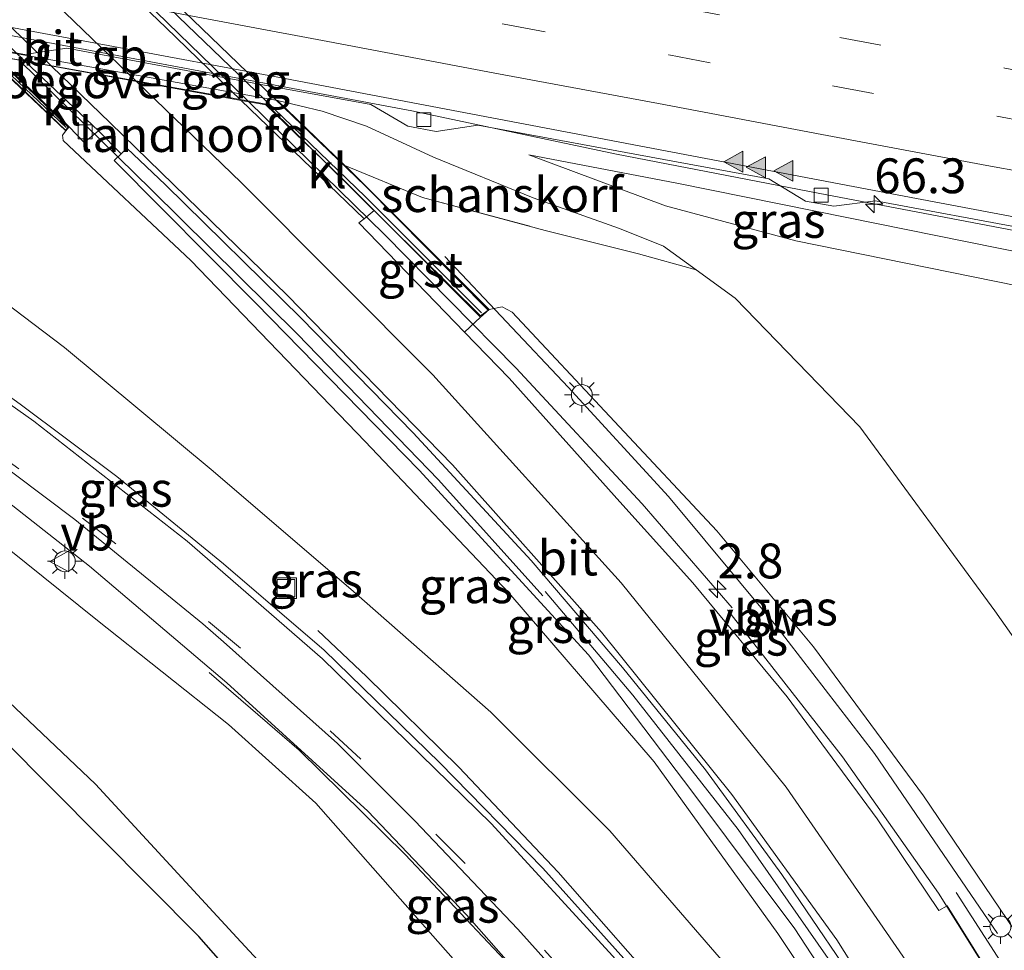
# Model space of a CAD drawing. Units: metres. Extents: x 139990 to 150009, y 452071 to 456253.
# Drawn here: x 141665 to 141736, y 452545 to 452611 of the extents above; entities that cross this region are included whole.
import ezdxf
from ezdxf.enums import TextEntityAlignment as Align

# ---------------------------------------------------------------- set-up
doc = ezdxf.new("R2010")
doc.units = ezdxf.units.M
doc.linetypes.add('IE-TERREINAFSCHEIDING', pattern=[10, 8, -2])
doc.linetypes.add('VW-3-9_STREEP', pattern=[12, 3, -9])
doc.layers.get('0').update_dxf_attribs({"lineweight": 25})
for name, color, linetype, lineweight in [('B-ME-AM-KILOMETR-S-B1', 7, 'Continuous', 18), ('B-ME-BV-GELEIDECONSTRUCTIE-ANTIVERBLINDINGSSCHERM-L-B1', 213, 'BV-ANTIVERBLINDINGSSCHERM', 18), ('B-ME-BV-GELEIDECONSTRUCTIE-BARRIER-L-B1', 213, 'BV-STEPBARRIER', 18), ('B-ME-BV-GELEIDECONSTRUCTIE-GELEIDERAIL-L-B1', 213, 'BV-GELEIDERAIL', 18), ('B-ME-BV-GELEIDECONSTRUCTIE-GELEIDERAIL-L-B2', 213, 'BV-GELEIDERAIL', 18), ('B-ME-GK-SCHANSKORF-GV-B6', 93, 'Continuous', 18), ('B-ME-GW-KRUINLIJN-L-B1', 93, 'Continuous', 18), ('B-ME-GW-TEENLIJN-L-B1', 93, 'Continuous', 18), ('B-ME-IE-GRASLAND-GV-B6', 93, 'Continuous', 18), ('B-ME-IE-INRICHTINGSELEMENT-S-B1', 253, 'Continuous', 18), ('B-ME-IE-MEUBILAIR_WEGMEUBILAIR-LICHTMAST-S-B1', 8, 'Continuous', 18), ('B-ME-IE-TERREINAFSCHEIDING-RASTERHEKWERK-L-B1', 8, 'IE-TERREINAFSCHEIDING', 18), ('B-ME-KW-LANDHOOFD-GV-B6', 173, 'Continuous', 18), ('B-ME-KW-LEUNING-L-B1', 8, 'Continuous', 18), ('B-ME-KW-LEUNING-L-B2', 8, 'Continuous', 18), ('B-ME-KW-VIADUCT-GV-B7', 173, 'Continuous', 18), ('B-ME-KW-VOEGOVERGANG-L-B2', 8, 'Continuous', 18), ('B-ME-VH-VERH_SOORT-BITUMEN-GV-B6', 8, 'IE-TERREINAFSCHEIDING-NATUURLIJK-HOUTWAL', 18), ('B-ME-VH-VERH_SOORT-BITUMEN-GV-B7', 8, 'Continuous', 18), ('B-ME-VH-VERH_SOORT-GV-B6', 8, 'Continuous', 18), ('B-ME-VH-VERH_SOORT-KLINKERS-GV-B6', 8, 'IE-TERREINAFSCHEIDING-NATUURLIJK-HOUTWAL', 18), ('B-ME-VV-KOLK-S-B1', 8, 'Continuous', 18), ('B-ME-VW-MARKERING-39STREEP-015-L-B1', 255, 'VW-3-9_STREEP', 18), ('B-ME-VW-MARKERING-STREEP-015-L-B1', 7, 'Continuous', 18), ('B-ME-VW-MARKERING-STREEP-015-L-B2', 7, 'Continuous', 18), ('B-ME-VW-MARKERING-VLAKMARK-S-B1', 7, 'Continuous', 18), ('B-ME-VW-MEUBILAIR_WEGMEUBILAIR-VERKEERSBORD-S-B1', 8, 'Continuous', 18)]:
    doc.layers.add(name, color=color, linetype=linetype, lineweight=lineweight)
doc.layers.add('B-ME-KG-KADASTRAAL-OPNAMEDTMGRENS-L-B1', color=10, linetype='Continuous')
doc.styles.add('NLCS-ISO', font='NLCS-ISO.TTF')
doc.linetypes.add('BV-ANTIVERBLINDINGSSCHERM', pattern='A,2,-1,[22,NLCS.SHX,S=1,R=0,X=0,Y=0],-1', length=4)
doc.linetypes.add('BV-GELEIDERAIL', pattern='A,10,-3,[108,NLCS.SHX,S=1,R=0,X=0,Y=0],-3', length=16)
doc.linetypes.add('BV-STEPBARRIER', pattern='A,1,-1,[16,NLCS.SHX,S=1,R=0,X=-1,Y=0],1', length=3)
doc.linetypes.add('IE-TERREINAFSCHEIDING-NATUURLIJK-HOUTWAL', pattern='A,7,-1.5,[67,NLCS.SHX,S=0.75,R=45,X=0,Y=0],-1.5,7,-1.5,[70,NLCS.SHX,S=0.75,R=0,X=0,Y=0],-1.5', length=20)

# ---------------------------------------------------------------- blocks, each defined once
blk = doc.blocks.new('hecto')
for p, q in [((0, 0.625), (-0.625, 0)), ((0, -0.625), (0, 0.625)), ((-0.625, 0), (0.625, 0)), ((0.625, 0), (0, -0.625))]:
    blk.add_line(p, q)
blk = doc.blocks.new('verfsymbol')
for color in [252, 253]:
    blk.add_hatch(color=color).paths.add_polyline_path([(0.75, -0.625), (0, 0.75), (-0.75, -0.625)])
blk.add_lwpolyline([(0.75, -0.625), (0, 0.75), (-0.75, -0.625)], close=True)
blk = doc.blocks.new('lantaarnpaal')
for p, q in [((-0.884, 0.884), (-0.53, 0.53)), ((0, 0.75), (0, 1.25)), ((0.53, 0.53), (0.884, 0.884)), ((-0.75, 0), (-1.25, 0)), ((0.75, 0), (1.25, 0)), ((-0.53, -0.53), (-0.884, -0.884)), ((0.53, -0.53), (0.884, -0.884)), ((0, -0.75), (0, -1.25))]:
    blk.add_line(p, q)
blk.add_circle((0, 0), 0.75)
blk = doc.blocks.new('kolk')
blk.add_lwpolyline([(-0.5, -0.5), (0.5, -0.5), (0.5, 0.5), (-0.5, 0.5)], close=True)
blk = doc.blocks.new('put')
for p, q in [((0.75, 0.75), (-0.75, 0.75)), ((-0.75, 0.75), (-0.75, -0.75)), ((0.75, -0.75), (0.75, 0.75)), ((-0.75, -0.75), (0.75, -0.75))]:
    blk.add_line(p, q)
blk.add_lwpolyline([(-0.625, 0.625), (0.625, 0.625), (0.625, -0.625), (-0.625, -0.625)], close=True)
blk = doc.blocks.new('verkeersbord')
for p, q in [((0, 0.75), (-0.75, -0.625)), ((0.75, -0.625), (0, 0.75)), ((-0.75, -0.625), (0.75, -0.625))]:
    blk.add_line(p, q)

msp = doc.modelspace()

# ---------------------------------------------------------------- linework, layer by layer
at = {"layer": 'B-ME-BV-GELEIDECONSTRUCTIE-ANTIVERBLINDINGSSCHERM-L-B1'}
msp.add_polyline3d([(141695.676, 452594.4304, 10.46), (141704.5251, 452585.0487, 10.1225), (141711.7437, 452577.2068, 10.11), (141719.4398, 452567.9331, 9.8225), (141726.5304, 452558.7405, 9.535), (141732.4641, 452550.0487, 9.2225), (141735.3614, 452545.8322, 9.26)], dxfattribs=at)
at = {"layer": 'B-ME-BV-GELEIDECONSTRUCTIE-BARRIER-L-B1'}
msp.add_line((141651.3048, 452612.7789, 4.3599), (141693.3177, 452604.8877, 4.3135), dxfattribs=at)
at = {"layer": 'B-ME-BV-GELEIDECONSTRUCTIE-GELEIDERAIL-L-B1'}
for points in [[(141665.1703, 452608.4898, 11.3461), (141674.6235, 452599.2192, 11.0363), (141685.0977, 452588.8594, 10.8738), (141695.2224, 452578.3922, 10.5738), (141702.7043, 452570.0677, 10.3738)], [(141716.3013, 452569.2027, 10.6738), (141709.8408, 452576.6795, 10.8113), (141700.7871, 452586.4307, 11.1613), (141691.3383, 452596.0202, 11.3363), (141681.6162, 452605.5333, 11.4742)], [(141693.3177, 452604.8877, 4.3135), (141708.0159, 452601.7909, 4.3885), (141722.483, 452598.987, 4.251), (141737.6738, 452596.0861, 4.2027)], [(141702.8806, 452570.372, 10.3738), (141709.1702, 452562.9327, 9.9363), (141716.7351, 452553.2881, 9.8613), (141723.2032, 452544.0373, 9.5113), (141728.9008, 452535.2919, 9.4062)], [(141736.8158, 452539.6251, 9.6127), (141731.133, 452548.7118, 9.9613), (141724.2282, 452558.5016, 10.2363), (141715.9718, 452569.0605, 10.6488)], [(141720.0281, 452530.8547, 8.3979), (141717.8342, 452533.9044, 8.3863), (141712.2754, 452540.6129, 8.3488), (141703.8138, 452550.2367, 8.1488), (141696.6935, 452557.765, 7.8863), (141690.0433, 452564.2654, 7.4613), (141686.5569, 452567.5801, 7.0863)], [(141678.7626, 452564.5702, 6.5113), (141685.2268, 452558.9786, 7.3988), (141692.8385, 452551.5068, 7.4863), (141700.7673, 452543.0769, 7.7738), (141708.3969, 452534.1494, 7.9488), (141714.1231, 452526.8892, 7.9297)]]:
    msp.add_polyline3d(points, dxfattribs=at)
at = {"layer": 'B-ME-BV-GELEIDECONSTRUCTIE-GELEIDERAIL-L-B2'}
msp.add_polyline3d([(141681.5828, 452605.566, 11.4747), (141679.0039, 452608.0894, 11.5113), (141668.479, 452618.2906, 11.5738), (141654.0733, 452632.0803, 11.8363), (141640.6765, 452645.1318, 11.8988), (141626.2933, 452659.0002, 11.8738), (141612.8818, 452671.9251, 11.7488), (141601.3598, 452683.0129, 11.5488), (141596.2748, 452687.7015, 11.4637)], dxfattribs=at)
at = {"layer": 'B-ME-GK-SCHANSKORF-GV-B6'}
msp.add_polyline3d([(141711.3881, 452595.1816, 3.7436), (141713.7258, 452593.4803, 3.6982), (141709.5848, 452594.6176, 4.3776), (141702.8897, 452596.3125, 5.9776), (141694.0636, 452598.6803, 9.4651), (141688.494, 452600.9804, 10.2526), (141683.6552, 452605.6416, 3.4475), (141686.8761, 452604.871, 3.7061), (141690.0607, 452603.795, 3.5811), (141694.8603, 452601.5635, 3.6811), (141702.0186, 452598.6386, 4.0311), (141708.2232, 452596.4542, 3.9311), (141711.3881, 452595.1816, 3.7436)], dxfattribs=at)
at = {"layer": 'B-ME-GW-KRUINLIJN-L-B1'}
for points in [[(141710.8062, 452529.1023, 7.5561), (141710.2711, 452528.7517, 7.5561), (141709.7135, 452528.7206, 7.5561), (141709.4039, 452528.8139, 7.5561), (141704.9532, 452534.4221, 7.4686), (141699.9269, 452539.8729, 7.2811), (141693.7217, 452546.8992, 7.1311), (141686.4101, 452555.1903, 6.9311), (141680.149, 452560.8318, 6.5311), (141670.6171, 452568.3897, 6.1936), (141659.2476, 452577.5151, 5.7186), (141650.5769, 452583.5609, 5.1811), (141641.238, 452589.2371, 4.7686), (141634.0801, 452593.0144, 4.3561), (141626.7116, 452596.465, 4.1061), (141616.063, 452601.0161, 3.5186), (141603.1895, 452606.3176, 3.4436), (141594.452, 452609.6306, 3.3561), (141587.0476, 452612.4294, 3.3686), (141571.9467, 452617.4359, 3.4811), (141551.7116, 452623.1036, 3.4936), (141543.797, 452625.2458, 3.4936), (141539.4129, 452625.4497, 3.5597)], [(141668.4572, 452603.4593, 10.885), (141668.2344, 452603.1459, 10.885), (141668.2772, 452602.7548, 10.885), (141677.4287, 452594.1449, 10.4725), (141689.9565, 452581.1595, 10.01), (141700.2699, 452570.2876, 9.66), (141710.7166, 452558.1387, 9.3475), (141719.5853, 452545.831, 8.8475), (141724.4411, 452538.5539, 8.7475), (141725.0059, 452538.0558, 8.7475), (141725.8475, 452537.8461, 8.9061)], [(141737.562, 452594.601, 3.398), (141722.2887, 452597.688, 3.6105), (141712.331, 452599.7006, 3.6105), (141701.7053, 452601.7277, 3.5355)], [(141736.661, 452544.1578, 9.4436), (141736.8022, 452545.1041, 9.6561), (141736.6122, 452546.009, 9.6311), (141730.0434, 452555.7082, 9.5811), (141722.1435, 452566.4008, 9.6561), (141715.1991, 452574.7327, 9.8561), (141700.5018, 452590.4489, 10.3811), (141699.7858, 452590.8232, 10.3811), (141698.851, 452590.6192, 10.585)]]:
    msp.add_polyline3d(points, dxfattribs=at)
at = {"layer": 'B-ME-GW-TEENLIJN-L-B1'}
for points in [[(141662.0265, 452609.5224, 3.7225), (141658.6568, 452609.9867, 3.7225), (141649.0048, 452608.9465, 4.1725), (141648.2145, 452608.6853, 4.2134), (141646.8328, 452608.2287, 4.285), (141646.4553, 452607.7808, 4.31), (141646.0189, 452607.0286, 4.3975), (141646.0047, 452606.0319, 4.4225), (141646.15, 452605.21, 4.4225), (141652.0175, 452600.1903, 4.8725), (141659.5443, 452594.5889, 5.06), (141668.3736, 452587.9106, 5.5225), (141679.0517, 452579.012, 5.935), (141689.1208, 452570.3745, 6.4475), (141698.9768, 452561.7187, 6.81), (141707.5295, 452553.1952, 6.9225), (141716.8974, 452542.3581, 7.56), (141720.6671, 452537.5774, 7.735), (141722.3111, 452535.3814, 7.785), (141723.5834, 452533.7361, 7.7579)], [(141746.5981, 452549.0895, 3.2061), (141744.9058, 452553.0662, 3.4936), (141740.9779, 452560.741, 3.4561), (141735.1723, 452568.9865, 3.6436), (141725.489, 452582.1928, 3.7936), (141716.5359, 452591.4352, 3.6436), (141713.7258, 452593.4803, 3.6982), (141711.3881, 452595.1816, 3.7436), (141708.2232, 452596.4542, 3.9311), (141702.0186, 452598.6386, 4.0311), (141694.8603, 452601.5635, 3.6811), (141690.0607, 452603.795, 3.5811), (141686.8761, 452604.871, 3.7061), (141683.6552, 452605.6416, 3.4475)], [(141736.795, 452592.32, 3.191), (141720.8867, 452595.5668, 3.4285), (141711.517, 452598.0702, 3.5535), (141701.7053, 452601.7277, 3.5355)], [(141642.1497, 452582.0027, 2.402), (141644.0944, 452580.4115, 2.3745), (141648.7662, 452576.3529, 2.362), (141652.5182, 452572.8589, 2.3995), (141660.0466, 452566.5523, 2.3245), (141670.5839, 452556.536, 2.4495), (141680.7491, 452545.5461, 2.3995), (141692.791, 452532.5342, 2.4495), (141700.9477, 452522.7248, 2.3745), (141702.7282, 452520.7939, 2.2745), (141704.2377, 452519.522, 2.2995), (141706.291, 452518.5962, 2.3995), (141708.453, 452518.5036, 2.3745), (141710.0547, 452518.8712, 2.3745), (141714.0172, 452521.5552, 2.0936)]]:
    msp.add_polyline3d(points, dxfattribs=at)
at = {"layer": 'B-ME-IE-GRASLAND-GV-B6'}
for points in [[(141714.5593, 452537.2967, 7.7642), (141702.7085, 452550.5056, 7.5517), (141695.3162, 452558.0817, 7.3017), (141687.0029, 452566.1584, 7.0267), (141679.7955, 452572.3664, 6.7392), (141672.122, 452578.6296, 6.5392), (141665.1755, 452583.821, 6.1642), (141659.3191, 452588.0515, 5.8017), (141660.6061, 452590.0291, 5.7017), (141644.852, 452601.8999, 4.8767), (141642.965, 452598.7102, 5.0017), (141635.993, 452602.5951, 4.6017), (141626.7825, 452607.3569, 4.2642), (141618.8908, 452611.1294, 3.9267), (141611.101, 452614.6008, 3.9517), (141603.8726, 452617.5872, 3.7017)], [(141740.9779, 452560.741, 3.4561), (141735.1723, 452568.9865, 3.6436), (141725.489, 452582.1928, 3.7936), (141716.5359, 452591.4352, 3.6436), (141713.7258, 452593.4803, 3.6982), (141711.3881, 452595.1816, 3.7436), (141708.2232, 452596.4542, 3.9311), (141702.0186, 452598.6386, 4.0311), (141694.8603, 452601.5635, 3.6811), (141690.0607, 452603.795, 3.5811), (141686.8761, 452604.871, 3.7061), (141683.6552, 452605.6416, 3.4475), (141662.0265, 452609.5224, 3.7225)], [(141663.475, 452609.324, 3.497), (141665.5, 452608.934, 3.505), (141668.529, 452609.393, 3.557), (141682.345, 452606.805, 3.524), (141690.368, 452605.353, 3.531), (141693.015, 452603.805, 3.514), (141695.059, 452603.411, 3.491), (141698.041, 452603.866, 3.512), (141708.67, 452601.905, 3.524), (141718.94, 452600.021, 3.525), (141721.566, 452598.408, 3.509), (141723.599, 452598.049, 3.516), (141726.601, 452598.437, 3.523), (141737.696, 452596.381, 3.584)], [(141665.131, 452606.6149, 10.7041), (141668.4572, 452603.4593, 10.885), (141668.2344, 452603.1459, 10.885), (141668.2772, 452602.7548, 10.885), (141677.4287, 452594.1449, 10.4725), (141689.9565, 452581.1595, 10.01), (141700.2699, 452570.2876, 9.66), (141710.7166, 452558.1387, 9.3475), (141719.5853, 452545.831, 8.8475), (141724.4411, 452538.5539, 8.7475)], [(141603.1895, 452606.3176, 3.4436), (141616.063, 452601.0161, 3.5186), (141626.7116, 452596.465, 4.1061), (141634.0801, 452593.0144, 4.3561), (141641.238, 452589.2371, 4.7686), (141650.5769, 452583.5609, 5.1811), (141659.2476, 452577.5151, 5.7186), (141670.6171, 452568.3897, 6.1936), (141680.149, 452560.8318, 6.5311), (141686.4101, 452555.1903, 6.9311), (141693.7217, 452546.8992, 7.1311), (141699.9269, 452539.8729, 7.2811)], [(141699.9269, 452539.8729, 7.2811), (141693.7217, 452546.8992, 7.1311), (141686.4101, 452555.1903, 6.9311), (141680.149, 452560.8318, 6.5311), (141670.6171, 452568.3897, 6.1936), (141659.2476, 452577.5151, 5.7186), (141650.5769, 452583.5609, 5.1811), (141641.238, 452589.2371, 4.7686), (141634.0801, 452593.0144, 4.3561), (141626.7116, 452596.465, 4.1061), (141616.063, 452601.0161, 3.5186), (141603.1895, 452606.3176, 3.4436)], [(141607.6306, 452606.2827, 3.45), (141615.0481, 452603.0501, 3.5), (141622.7592, 452599.9853, 3.575), (141631.718, 452596.0599, 4), (141638.7353, 452592.9476, 4.4625), (141645.4303, 452589.7383, 5.0125), (141650.6985, 452586.4822, 5.0875), (141659.1227, 452580.8615, 5.3875), (141670.1623, 452572.2005, 6.225), (141680.0309, 452563.8277, 6.5125), (141690.1398, 452554.6057, 6.9), (141697.238, 452547.1669, 7.075), (141705.0578, 452538.2838, 7.2)], [(141668.7075, 452603.7338, 10.885), (141669.7741, 452602.6254, 10.76), (141670.8099, 452603.4696, 10.735), (141672.427, 452601.8158, 10.6311), (141671.9291, 452601.3322, 10.6311), (141682.1114, 452591.0917, 10.4186), (141693.8247, 452579.0904, 10.1686), (141705.9859, 452565.8415, 9.6311), (141713.4214, 452556.0518, 9.4061), (141720.8072, 452546.1651, 9.0186), (141725.5514, 452538.9087, 8.9188), (141726.1544, 452537.9863, 8.9061), (141725.8475, 452537.8461, 8.9061), (141725.0059, 452538.0558, 8.7475), (141724.4411, 452538.5539, 8.7475), (141719.5853, 452545.831, 8.8475), (141710.7166, 452558.1387, 9.3475), (141700.2699, 452570.2876, 9.66), (141689.9565, 452581.1595, 10.01), (141677.4287, 452594.1449, 10.4725), (141668.2772, 452602.7548, 10.885), (141668.2344, 452603.1459, 10.885), (141668.4572, 452603.4593, 10.885), (141668.7075, 452603.7338, 10.885)], [(141737.562, 452594.601, 3.398), (141722.2887, 452597.688, 3.6105), (141712.331, 452599.7006, 3.6105), (141701.7053, 452601.7277, 3.5355), (141711.517, 452598.0702, 3.5535), (141720.8867, 452595.5668, 3.4285), (141736.795, 452592.32, 3.191)], [(141737.562, 452594.601, 3.398), (141736.795, 452592.32, 3.191), (141720.8867, 452595.5668, 3.4285), (141711.517, 452598.0702, 3.5535), (141701.7053, 452601.7277, 3.5355), (141712.331, 452599.7006, 3.6105), (141722.2887, 452597.688, 3.6105), (141737.562, 452594.601, 3.398)], [(141692.791, 452532.5342, 2.4495), (141680.7491, 452545.5461, 2.3995), (141670.5839, 452556.536, 2.4495), (141660.0466, 452566.5523, 2.3245), (141652.5182, 452572.8589, 2.3995), (141648.7662, 452576.3529, 2.362), (141644.0944, 452580.4115, 2.3745), (141642.1497, 452582.0027, 2.402), (141639.5439, 452578.7431, 2.402), (141637.8356, 452577.3811, 2.5181), (141635.847, 452577.9442, 3.1395), (141636.9983, 452578.3299, 3.1395), (141638.6195, 452580.1315, 3.1395), (141640.9773, 452582.9621, 2.7892), (141639.5261, 452584.1496, 2.462), (141634.9162, 452587.1418, 2.587), (141629.7364, 452589.9382, 2.6245), (141624.0013, 452592.7363, 2.7495), (141619.0762, 452595.0089, 2.5745), (141612.2557, 452597.869, 2.3245), (141605.3566, 452600.9718, 2.3745)], [(141736.661, 452544.1578, 9.4436), (141736.8022, 452545.1041, 9.6561), (141736.6122, 452546.009, 9.6311), (141730.0434, 452555.7082, 9.5811), (141722.1435, 452566.4008, 9.6561), (141715.1991, 452574.7327, 9.8561), (141700.5018, 452590.4489, 10.3811), (141699.7858, 452590.8232, 10.3811), (141698.851, 452590.6192, 10.585), (141688.7303, 452600.7527, 10.585), (141688.494, 452600.9804, 10.2526), (141694.0636, 452598.6803, 9.4651), (141702.8897, 452596.3125, 5.9776), (141709.5848, 452594.6176, 4.3776), (141713.7258, 452593.4803, 3.6982), (141716.5359, 452591.4352, 3.6436)], [(141716.8974, 452542.3581, 7.56), (141707.5295, 452553.1952, 6.9225), (141698.9768, 452561.7187, 6.81), (141689.1208, 452570.3745, 6.4475), (141679.0517, 452579.012, 5.935), (141668.3736, 452587.9106, 5.5225), (141659.5443, 452594.5889, 5.06)], [(141659.5443, 452594.5889, 5.06), (141668.3736, 452587.9106, 5.5225), (141679.0517, 452579.012, 5.935), (141689.1208, 452570.3745, 6.4475), (141698.9768, 452561.7187, 6.81), (141707.5295, 452553.1952, 6.9225), (141716.8974, 452542.3581, 7.56)], [(141730.0434, 452555.7082, 9.5811), (141736.6122, 452546.009, 9.6311), (141736.8022, 452545.1041, 9.6561), (141736.661, 452544.1578, 9.4436), (141735.5245, 452543.633, 9.4436), (141734.5911, 452543.228, 9.3436), (141731.7569, 452547.8054, 9.285), (141731.153, 452547.4848, 9.31), (141726.7332, 452554.0623, 9.4475), (141720.258, 452562.8125, 9.7475), (141713.4909, 452570.9973, 9.9975), (141708.2412, 452576.8127, 10.235), (141700.287, 452585.6869, 10.46), (141697.0852, 452589.0039, 10.5038), (141698.2322, 452590.0815, 10.585), (141698.851, 452590.6192, 10.585), (141699.7858, 452590.8232, 10.3811), (141700.5018, 452590.4489, 10.3811), (141715.1991, 452574.7327, 9.8561), (141722.1435, 452566.4008, 9.6561), (141730.0434, 452555.7082, 9.5811)], [(141716.5359, 452591.4352, 3.6436), (141725.489, 452582.1928, 3.7936), (141735.1723, 452568.9865, 3.6436), (141740.9779, 452560.741, 3.4561), (141744.9058, 452553.0662, 3.4936), (141746.5981, 452549.0895, 3.2061), (141747.3182, 452551.1609, 3.2061), (141748.4221, 452555.8155, 3.0061), (141749.7429, 452562.2201, 2.9811), (141751.2321, 452568.3042, 2.8436), (141752.5503, 452566.8143, 2.3936), (141751.713, 452562.785, 2.3936), (141749.5367, 452553.2862, 2.3936), (141748.2753, 452547.5249, 2.4311), (141748.0156, 452545.4233, 2.2686), (141747.347, 452542.3274, 2.2686)], [(141702.137, 452518.2029, 2.3196), (141678.0131, 452545.6027, 2.4196), (141649.7849, 452573.9976, 2.5145), (141637.8356, 452577.3811, 2.5181), (141639.5439, 452578.7431, 2.402), (141642.1497, 452582.0027, 2.402), (141644.0944, 452580.4115, 2.3745), (141648.7662, 452576.3529, 2.362), (141652.5182, 452572.8589, 2.3995), (141660.0466, 452566.5523, 2.3245), (141670.5839, 452556.536, 2.4495), (141680.7491, 452545.5461, 2.3995), (141692.791, 452532.5342, 2.4495)]]:
    msp.add_polyline3d(points, dxfattribs=at)
at = {"layer": 'B-ME-IE-TERREINAFSCHEIDING-RASTERHEKWERK-L-B1'}
msp.add_polyline3d([(141688.494, 452600.9804, 10.2526), (141694.0636, 452598.6803, 9.4651), (141702.8897, 452596.3125, 5.9776), (141709.5848, 452594.6176, 4.3776), (141713.7258, 452593.4803, 3.6982)], dxfattribs=at)
at = {"layer": 'B-ME-KG-KADASTRAAL-OPNAMEDTMGRENS-L-B1'}
msp.add_polyline3d([(141758.773, 452554.8831, 2.3573), (141771.4224, 452506.5226, 2.4446), (141768.6616, 452505.1282, 2.445), (141760.6824, 452501.098, 8.4618), (141758.0006, 452499.7434, 7.9435), (141756.6224, 452499.0473, 8.0296), (141749.5725, 452495.4865, 7.5477), (141743.4272, 452492.3825, 7.651), (141739.5668, 452490.4327, 7.3925), (141737.6539, 452489.4665, 7.3634), (141734.4055, 452487.8258, 7.3398), (141724.6927, 452482.9199, 2.2655), (141722.2087, 452481.6653, 2.3196), (141712.9054, 452498.6005, 3.1071), (141712.2437, 452499.8051, 2.5686), (141707.3392, 452508.7329, 2.0388), (141704.6116, 452513.6982, 1.9251), (141702.137, 452518.2029, 2.3196), (141678.0131, 452545.6027, 2.4196), (141649.7849, 452573.9976, 2.5145)], dxfattribs=at)
at = {"layer": 'B-ME-KW-LANDHOOFD-GV-B6'}
msp.add_polyline3d([(141662.0265, 452609.5224, 3.7225), (141683.6552, 452605.6416, 3.4475), (141688.494, 452600.9804, 10.2526), (141688.7303, 452600.7527, 10.585), (141698.851, 452590.6192, 10.585), (141698.2322, 452590.0815, 10.585), (141690.5996, 452597.7307, 10.6817), (141688.3682, 452599.967, 10.71), (141682.8279, 452605.3276, 10.8725), (141681.0557, 452605.6473, 10.7517), (141665.5154, 452608.4503, 10.735), (141663.3953, 452608.8328, 10.7475), (141668.7075, 452603.7338, 10.885), (141668.4572, 452603.4593, 10.885), (141665.131, 452606.6149, 10.7041), (141664.3206, 452607.3838, 10.66), (141662.0265, 452609.5224, 3.7225)], dxfattribs=at)
at = {"layer": 'B-ME-KW-LEUNING-L-B1'}
msp.add_line((141735.564, 452543.8608, 9.6392), (141732.4045, 452548.761, 9.7767), dxfattribs=at)
at = {"layer": 'B-ME-KW-LEUNING-L-B2'}
for points in [[(141587.3272, 452697.2576, 10.951), (141595.9437, 452689.4811, 10.976), (141603.0593, 452682.4752, 10.951), (141611.5178, 452674.2232, 10.976), (141621.3222, 452664.8632, 11.0885), (141631.3737, 452655.1547, 11.2635), (141641.4482, 452645.4133, 11.351), (141650.8097, 452636.2617, 11.451), (141662.515, 452625.1251, 11.3885), (141674.0719, 452614.0703, 11.1385), (141682.7416, 452605.681, 10.851), (141689.9765, 452598.7082, 10.8385), (141698.3028, 452590.3925, 10.8135)], [(141668.4939, 452603.6908, 10.8385), (141660.5602, 452611.2114, 10.8885), (141654.0774, 452617.5198, 10.951), (141645.8571, 452625.4942, 11.0135), (141636.0421, 452634.973, 11.1635), (141626.3456, 452644.318, 11.1135), (141616.8536, 452653.4109, 11.076), (141608.1297, 452661.9704, 10.9135), (141597.0355, 452672.5779, 10.826), (141583.9687, 452684.9563, 10.5385), (141576.8687, 452691.5517, 10.351), (141572.0033, 452695.3116, 10.0885)]]:
    msp.add_polyline3d(points, dxfattribs=at)
at = {"layer": 'B-ME-KW-VIADUCT-GV-B7'}
msp.add_polyline3d([(141598.2341, 452688.1581, 10.96), (141610.5373, 452676.2026, 11.0975), (141625.0828, 452662.1677, 11.135), (141639.3015, 452648.4924, 11.135), (141651.5675, 452636.5745, 10.96), (141663.7174, 452624.763, 10.835), (141678.2258, 452610.8045, 10.785), (141689.9873, 452599.4947, 10.81), (141698.7837, 452590.5894, 10.785), (141698.2375, 452590.1853, 10.785), (141682.8674, 452605.3626, 10.8725), (141663.289, 452608.8628, 10.9725), (141668.6263, 452603.715, 10.9475), (141668.4462, 452603.511, 10.9475), (141662.9265, 452608.7552, 10.9975), (141654.4647, 452616.8873, 11.0225), (141642.899, 452628.0923, 11.0725), (141628.2129, 452642.2753, 11.0225), (141615.7506, 452654.3684, 11.0225), (141604.0335, 452665.6615, 10.86)], dxfattribs=at)
at = {"layer": 'B-ME-KW-VOEGOVERGANG-L-B2'}
msp.add_line((141665.5154, 452608.4503, 10.735), (141681.0557, 452605.6473, 10.7517), dxfattribs=at)
at = {"layer": 'B-ME-VH-VERH_SOORT-BITUMEN-GV-B6'}
for points in [[(141608.39, 452642.129, 3.913), (141619.702, 452639.98, 3.933), (141631.972, 452637.7, 3.942), (141643.418, 452635.545, 3.923), (141655.547, 452633.25, 3.941), (141666.976, 452631.126, 3.932), (141679.027, 452628.795, 3.917), (141690.564, 452626.657, 3.945), (141702.653, 452624.421, 3.97), (141714.06, 452622.331, 3.949), (141726.131, 452619.988, 3.962), (141737.709, 452617.787, 3.947), (141737.1633, 452597.1738, 3.5216), (141727.3838, 452599.017, 3.5235), (141683.6868, 452607.3212, 3.4848), (141636.4651, 452616.135, 3.5486), (141594.9977, 452623.9547, 3.5346)], [(141594.9977, 452623.9547, 3.5346), (141636.4651, 452616.135, 3.5486), (141683.6868, 452607.3212, 3.4848), (141727.3838, 452599.017, 3.5235), (141737.1633, 452597.1738, 3.5216), (141737.696, 452596.381, 3.584), (141726.601, 452598.437, 3.523), (141723.599, 452598.049, 3.516), (141721.566, 452598.408, 3.509), (141718.94, 452600.021, 3.525), (141708.67, 452601.905, 3.524), (141698.041, 452603.866, 3.512)], [(141698.041, 452603.866, 3.512), (141695.059, 452603.411, 3.491), (141693.015, 452603.805, 3.514), (141690.368, 452605.353, 3.531), (141682.345, 452606.805, 3.524), (141668.529, 452609.393, 3.557), (141665.5, 452608.934, 3.505), (141663.475, 452609.324, 3.497), (141660.836, 452610.875, 3.527), (141650.982, 452612.74, 3.509), (141638.744, 452615.005, 3.547), (141635.735, 452614.475, 3.519), (141633.706, 452614.882, 3.508), (141631.05, 452616.404, 3.535), (141620.429, 452618.444, 3.525), (141609.547, 452620.486, 3.586)], [(141603.8726, 452617.5872, 3.7017), (141611.101, 452614.6008, 3.9517), (141618.8908, 452611.1294, 3.9267), (141626.7825, 452607.3569, 4.2642), (141635.993, 452602.5951, 4.6017), (141642.965, 452598.7102, 5.0017), (141652.5301, 452592.795, 5.2642), (141659.3191, 452588.0515, 5.8017), (141665.1755, 452583.821, 6.1642), (141672.122, 452578.6296, 6.5392), (141679.7955, 452572.3664, 6.7392), (141687.0029, 452566.1584, 7.0267), (141695.3162, 452558.0817, 7.3017), (141702.7085, 452550.5056, 7.5517), (141714.5593, 452537.2967, 7.7642)], [(141669.1036, 452575.5427, 6.0375), (141660.366, 452582.107, 5.575), (141652.0515, 452587.8587, 5.2), (141645.8499, 452591.5324, 4.9), (141639.7265, 452594.5573, 4.5375), (141631.7348, 452598.0035, 4.075), (141624.1781, 452601.1159, 3.6625), (141618.0821, 452603.6629, 3.575), (141607.6112, 452608.3269, 3.5)], [(141726.4169, 452540.4484, 8.8311), (141719.8665, 452550.0603, 9.0936), (141714.3996, 452557.5755, 9.2686), (141708.4462, 452564.9145, 9.4561), (141701.8662, 452572.5991, 9.7561), (141693.3975, 452581.7791, 10.0936), (141685.3646, 452590.0113, 10.3186), (141675.6138, 452599.5835, 10.4061), (141672.8381, 452602.215, 10.6311), (141672.427, 452601.8158, 10.6311), (141670.8099, 452603.4696, 10.735), (141665.5154, 452608.4503, 10.735), (141681.0557, 452605.6473, 10.7517)], [(141681.0557, 452605.6473, 10.7517), (141689.8921, 452597.1373, 10.6086), (141689.5128, 452596.8486, 10.6074), (141697.0852, 452589.0039, 10.5038), (141700.287, 452585.6869, 10.46), (141708.2412, 452576.8127, 10.235), (141713.4909, 452570.9973, 9.9975), (141720.258, 452562.8125, 9.7475), (141726.7332, 452554.0623, 9.4475), (141731.153, 452547.4848, 9.31), (141731.7569, 452547.8054, 9.285), (141734.5911, 452543.228, 9.3436)], [(141706.9798, 452539.3776, 7.4145), (141700.9292, 452546.1231, 7.1645), (141693.5205, 452553.9059, 6.9145), (141687.9714, 452559.4622, 6.777), (141679.7755, 452566.7709, 6.4099), (141678.2899, 452568.0618, 6.375), (141669.1036, 452575.5427, 6.0375)]]:
    msp.add_polyline3d(points, dxfattribs=at)
at = {"layer": 'B-ME-VH-VERH_SOORT-BITUMEN-GV-B7'}
msp.add_polyline3d([(141675.6532, 452610.8706, 10.803), (141681.0557, 452605.6473, 10.7517), (141665.5154, 452608.4503, 10.735), (141657.626, 452616.1253, 10.91), (141648.8545, 452624.5863, 10.9475), (141638.0261, 452634.9842, 11.06), (141627.2883, 452645.385, 11.06), (141617.3811, 452654.9479, 10.96), (141604.4702, 452667.4075, 10.86), (141591.8781, 452679.5297, 10.71), (141579.6377, 452690.6551, 10.1863), (141596.2437, 452687.7131, 10.6655), (141604.8437, 452679.2942, 10.8655), (141615.3149, 452669.1357, 11.128), (141626.4082, 452658.4309, 11.078), (141638.2854, 452646.9683, 11.178), (141651.3167, 452634.2949, 11.203), (141665.3805, 452620.7167, 10.928), (141675.6532, 452610.8706, 10.803)], dxfattribs=at)
at = {"layer": 'B-ME-VH-VERH_SOORT-GV-B6'}
for points in [[(141607.6112, 452608.3269, 3.5), (141618.0821, 452603.6629, 3.575), (141624.1781, 452601.1159, 3.6625), (141631.7348, 452598.0035, 4.075), (141639.7265, 452594.5573, 4.5375), (141645.8499, 452591.5324, 4.9), (141652.0515, 452587.8587, 5.2), (141660.366, 452582.107, 5.575), (141669.1036, 452575.5427, 6.0375), (141678.2899, 452568.0618, 6.375), (141679.7755, 452566.7709, 6.4099), (141687.9714, 452559.4622, 6.777), (141693.5205, 452553.9059, 6.9145), (141700.9292, 452546.1231, 7.1645), (141706.9798, 452539.3776, 7.4145), (141712.4126, 452532.6195, 7.5145)], [(141712.4126, 452532.6195, 7.5145), (141710.7737, 452531.2302, 7.5145), (141705.0578, 452538.2838, 7.2), (141697.238, 452547.1669, 7.075), (141690.1398, 452554.6057, 6.9), (141680.0309, 452563.8277, 6.5125), (141670.1623, 452572.2005, 6.225), (141659.1227, 452580.8615, 5.3875), (141650.6985, 452586.4822, 5.0875), (141645.4303, 452589.7383, 5.0125), (141638.7353, 452592.9476, 4.4625), (141631.718, 452596.0599, 4), (141622.7592, 452599.9853, 3.575), (141615.0481, 452603.0501, 3.5), (141607.6306, 452606.2827, 3.45)], [(141726.5806, 452539.476, 8.8212), (141725.5514, 452538.9087, 8.9188), (141720.8072, 452546.1651, 9.0186), (141713.4214, 452556.0518, 9.4061), (141705.9859, 452565.8415, 9.6311), (141693.8247, 452579.0904, 10.1686), (141682.1114, 452591.0917, 10.4186), (141671.9291, 452601.3322, 10.6311), (141672.427, 452601.8158, 10.6311), (141672.8381, 452602.215, 10.6311), (141675.6138, 452599.5835, 10.4061), (141685.3646, 452590.0113, 10.3186), (141693.3975, 452581.7791, 10.0936), (141701.8662, 452572.5991, 9.7561), (141708.4462, 452564.9145, 9.4561), (141714.3996, 452557.5755, 9.2686), (141719.8665, 452550.0603, 9.0936), (141726.4169, 452540.4484, 8.8311), (141726.1076, 452540.2363, 8.8311), (141726.5806, 452539.476, 8.8212)], [(141698.2322, 452590.0815, 10.585), (141697.0852, 452589.0039, 10.5038), (141689.5128, 452596.8486, 10.6074), (141689.8921, 452597.1373, 10.6086), (141690.5996, 452597.7307, 10.6817), (141698.2322, 452590.0815, 10.585)]]:
    msp.add_polyline3d(points, dxfattribs=at)
at = {"layer": 'B-ME-VH-VERH_SOORT-KLINKERS-GV-B6'}
for points in [[(141670.8099, 452603.4696, 10.735), (141669.7741, 452602.6254, 10.76), (141668.7075, 452603.7338, 10.885), (141663.3953, 452608.8328, 10.7475), (141665.5154, 452608.4503, 10.735), (141670.8099, 452603.4696, 10.735)], [(141690.5996, 452597.7307, 10.6817), (141689.8921, 452597.1373, 10.6086), (141681.0557, 452605.6473, 10.7517), (141682.8279, 452605.3276, 10.8725), (141688.3682, 452599.967, 10.71), (141690.5996, 452597.7307, 10.6817)]]:
    msp.add_polyline3d(points, dxfattribs=at)
at = {"layer": 'B-ME-VW-MARKERING-39STREEP-015-L-B1'}
for points in [[(141606.147, 452632.356, 3.805), (141617.976, 452630.15, 3.814), (141629.801, 452627.913, 3.812), (141641.598, 452625.696, 3.821), (141653.357, 452623.469, 3.802), (141665.091, 452621.255, 3.792), (141676.923, 452619.05, 3.818), (141688.743, 452616.81, 3.82), (141700.526, 452614.609, 3.849), (141712.459, 452612.332, 3.826), (141724.03, 452610.161, 3.8), (141735.896, 452607.962, 3.765), (141737.4412, 452607.6715, 3.7671)], [(141605.524, 452628.89, 3.717), (141617.297, 452626.735, 3.754), (141629.147, 452624.445, 3.74), (141640.946, 452622.285, 3.72), (141652.535, 452620.072, 3.725), (141664.335, 452617.877, 3.715), (141676.302, 452615.573, 3.719), (141688.017, 452613.399, 3.731), (141699.932, 452611.116, 3.719), (141711.774, 452608.904, 3.721), (141723.509, 452606.692, 3.723), (141735.318, 452604.51, 3.706), (141737.3473, 452604.1235, 3.7079)], [(141716.2454, 452528.2709, 7.6102), (141712.8083, 452532.8799, 7.595), (141704.8504, 452542.3981, 7.4825), (141697.1452, 452550.8427, 7.145), (141689.6571, 452558.3424, 7.0325), (141681.0051, 452566.2994, 6.6825), (141672.0468, 452573.8031, 6.295), (141665.0771, 452579.1849, 5.9325), (141657.6861, 452584.575, 5.6075), (141650.2863, 452589.5106, 5.2325)]]:
    msp.add_polyline3d(points, dxfattribs=at)
at = {"layer": 'B-ME-VW-MARKERING-STREEP-015-L-B1'}
for points in [[(141519.1572, 452641.3018, 3.8075), (141526.5056, 452639.8463, 3.8075), (141534.7104, 452637.7321, 3.7825), (141547.9551, 452634.1646, 3.7575), (141562.3369, 452630.2152, 3.7075), (141577.1514, 452626.0953, 3.7075), (141590.205, 452622.0032, 3.6575), (141600.6324, 452618.3797, 3.7075), (141611.437, 452613.9899, 3.895), (141623.0152, 452608.7305, 4.145), (141632.1649, 452604.0753, 4.395), (141643.6333, 452597.6113, 4.795), (141654.0026, 452591.2028, 5.42), (141666.1596, 452582.612, 6.12), (141677.1649, 452573.9942, 6.6325), (141686.9053, 452565.5564, 7.0075), (141699.0066, 452553.7264, 7.37), (141707.7503, 452544.2041, 7.5575), (141716.1131, 452534.1623, 7.72), (141719.0625, 452530.1693, 7.7477)], [(141519.1967, 452641.6451, 3.8075), (141533.7197, 452638.8723, 3.8075), (141555.3937, 452634.7634, 3.87), (141581.157, 452629.889, 3.645), (141592.809, 452627.682, 3.6), (141604.854, 452625.409, 3.626), (141616.5, 452623.229, 3.651), (141628.499, 452620.944, 3.646), (141640.179, 452618.764, 3.608), (141651.931, 452616.532, 3.619), (141663.614, 452614.317, 3.606), (141675.638, 452612.063, 3.628), (141687.273, 452609.878, 3.632), (141699.265, 452607.61, 3.618), (141711.022, 452605.413, 3.608), (141722.739, 452603.187, 3.637), (141734.607, 452600.978, 3.595), (141737.251, 452600.4869, 3.6055)], [(141729.8689, 452535.7789, 8.687), (141723.8189, 452545.3608, 8.9475), (141716.278, 452555.8153, 9.31), (141706.9328, 452567.4485, 9.71), (141696.2261, 452579.4872, 10.035), (141684.3916, 452591.6322, 10.4225), (141671.6354, 452604.0332, 10.56), (141667.4238, 452608.1061, 10.6647)], [(141673.527, 452607.0053, 10.7924), (141681.0435, 452599.7574, 10.6225), (141694.8113, 452585.9271, 10.335), (141708.3446, 452570.9963, 9.8725), (141720.1814, 452556.3231, 9.3975), (141730.6514, 452541.1815, 8.935), (141732.8662, 452537.4301, 8.8509)]]:
    msp.add_polyline3d(points, dxfattribs=at)
at = {"layer": 'B-ME-VW-MARKERING-STREEP-015-L-B2'}
for points in [[(141667.4238, 452608.1061, 10.6647), (141659.0649, 452616.1899, 10.8725), (141644.5292, 452630.2597, 11.01), (141630.0885, 452644.1472, 11.01), (141614.6533, 452659.1343, 10.8975), (141602.3185, 452670.9415, 10.7225), (141589.5919, 452683.097, 10.5475), (141581.5212, 452690.3214, 10.2579)], [(141588.027, 452689.1688, 10.4578), (141600.4119, 452677.5807, 10.7475), (141613.3177, 452665.1249, 10.8975), (141627.5032, 452651.4708, 11.0725), (141641.1009, 452638.4187, 11.0975), (141654.6822, 452625.1599, 11.0225), (141667.771, 452612.5555, 10.9225), (141673.527, 452607.0053, 10.7924)]]:
    msp.add_polyline3d(points, dxfattribs=at)

# ---------------------------------------------------------------- block references
at = {"layer": 'B-ME-AM-KILOMETR-S-B1', "rotation": 90}
for p in [(141726.51, 452598.1983, 4.266), (141715.2535, 452570.5414, 10.485)]:
    msp.add_blockref('hecto', p, dxfattribs=at)
at = {"layer": 'B-ME-IE-INRICHTINGSELEMENT-S-B1', "rotation": 90}
msp.add_blockref('put', (141684.2709, 452570.6213, 7.1225), dxfattribs=at)
at = {"layer": 'B-ME-IE-MEUBILAIR_WEGMEUBILAIR-LICHTMAST-S-B1', "rotation": 90}
for p in [(141705.5137, 452584.4929, 10.4593), (141668.3959, 452572.5464, 5.837), (141735.5738, 452546.3235, 9.8593)]:
    msp.add_blockref('lantaarnpaal', p, dxfattribs=at)
at = {"layer": 'B-ME-VV-KOLK-S-B1', "rotation": 90}
for p in [(141694.164, 452604.261, 3.405), (141669.8459, 452603.3945, 10.76), (141722.71, 452598.841, 3.402)]:
    msp.add_blockref('kolk', p, dxfattribs=at)
at = {"layer": 'B-ME-VW-MARKERING-VLAKMARK-S-B1', "rotation": 90}
for p in [(141716.452, 452601.2417, 3.5051), (141718.0697, 452600.8444, 3.4825), (141720.0468, 452600.586, 3.5185)]:
    msp.add_blockref('verfsymbol', p, dxfattribs=at)
at = {"layer": 'B-ME-VW-MEUBILAIR_WEGMEUBILAIR-VERKEERSBORD-S-B1', "rotation": 90}
msp.add_blockref('verkeersbord', (141668.0658, 452572.5421, 5.98), dxfattribs=at)

# ---------------------------------------------------------------- texts
at = {"layer": 'B-ME-AM-KILOMETR-S-B1', "ltscale": 0.2, "style": 'NLCS-ISO'}
for s, p in [('66.3', (141726.51, 452598.1983, 4.266)), ('2.8', (141715.2535, 452570.5414, 10.485))]:
    msp.add_text(s, height=2.5, dxfattribs=at).set_placement(p, align=Align.BOTTOM_LEFT)
at = {"layer": 'B-ME-BV-GELEIDECONSTRUCTIE-ANTIVERBLINDINGSSCHERM-L-B1', "ltscale": 0.2, "style": 'NLCS-ISO'}
msp.add_text('vbw', height=2.5, dxfattribs=at).set_placement((141717.9629, 452568.4629), align=Align.MIDDLE_CENTER)
at = {"layer": 'B-ME-BV-GELEIDECONSTRUCTIE-BARRIER-L-B1', "ltscale": 0.2, "style": 'NLCS-ISO'}
msp.add_text('gb', height=2.5, dxfattribs=at).set_placement((141672.3112, 452608.8333), align=Align.MIDDLE_CENTER)
at = {"layer": 'B-ME-GK-SCHANSKORF-GV-B6', "ltscale": 0.2, "style": 'NLCS-ISO'}
for p in [(141658.5037, 452608.1594), (141699.7868, 452598.8768)]:
    msp.add_text('schanskorf', height=2.5, dxfattribs=at).set_placement(p, align=Align.MIDDLE_CENTER)
at = {"layer": 'B-ME-IE-GRASLAND-GV-B6', "ltscale": 0.2, "style": 'NLCS-ISO'}
for p in [(141719.6336, 452597.0238), (141672.7495, 452577.721), (141686.4161, 452571.2107), (141697.1944, 452570.79), (141720.5221, 452569.1874), (141716.9437, 452567.0256), (141696.2261, 452547.8504)]:
    msp.add_text('gras', height=2.5, dxfattribs=at).set_placement(p, align=Align.MIDDLE_CENTER)
at = {"layer": 'B-ME-KW-LANDHOOFD-GV-B6', "ltscale": 0.2, "style": 'NLCS-ISO'}
msp.add_text('landhoofd', height=2.5, dxfattribs=at).set_placement((141677.6702, 452603.1922), align=Align.MIDDLE_CENTER)
at = {"layer": 'B-ME-KW-VOEGOVERGANG-L-B2', "ltscale": 0.2, "style": 'NLCS-ISO'}
msp.add_text('voegovergang', height=2.5, dxfattribs=at).set_placement((141673.2856, 452607.0488), align=Align.MIDDLE_CENTER)
at = {"layer": 'B-ME-VH-VERH_SOORT-BITUMEN-GV-B6', "ltscale": 0.2, "style": 'NLCS-ISO'}
for p in [(141667.503, 452609.3876), (141704.5064, 452572.7853)]:
    msp.add_text('bit', height=2.5, dxfattribs=at).set_placement(p, align=Align.MIDDLE_CENTER)
at = {"layer": 'B-ME-VH-VERH_SOORT-GV-B6', "ltscale": 0.2, "style": 'NLCS-ISO'}
for p in [(141693.9257, 452593.4806), (141703.1768, 452567.9336)]:
    msp.add_text('grst', height=2.5, dxfattribs=at).set_placement(p, align=Align.MIDDLE_CENTER)
at = {"layer": 'B-ME-VH-VERH_SOORT-KLINKERS-GV-B6', "ltscale": 0.2, "style": 'NLCS-ISO'}
for p in [(141668.1687, 452605.0969), (141687.2238, 452600.5901)]:
    msp.add_text('kl', height=2.5, dxfattribs=at).set_placement(p, align=Align.MIDDLE_CENTER)
at = {"layer": 'B-ME-VW-MEUBILAIR_WEGMEUBILAIR-VERKEERSBORD-S-B1', "ltscale": 0.2, "style": 'NLCS-ISO'}
msp.add_text('vb', height=2.5, dxfattribs=at).set_placement((141668.0658, 452572.5421, 5.98), align=Align.BOTTOM_LEFT)

doc.saveas('drawing.dxf')
